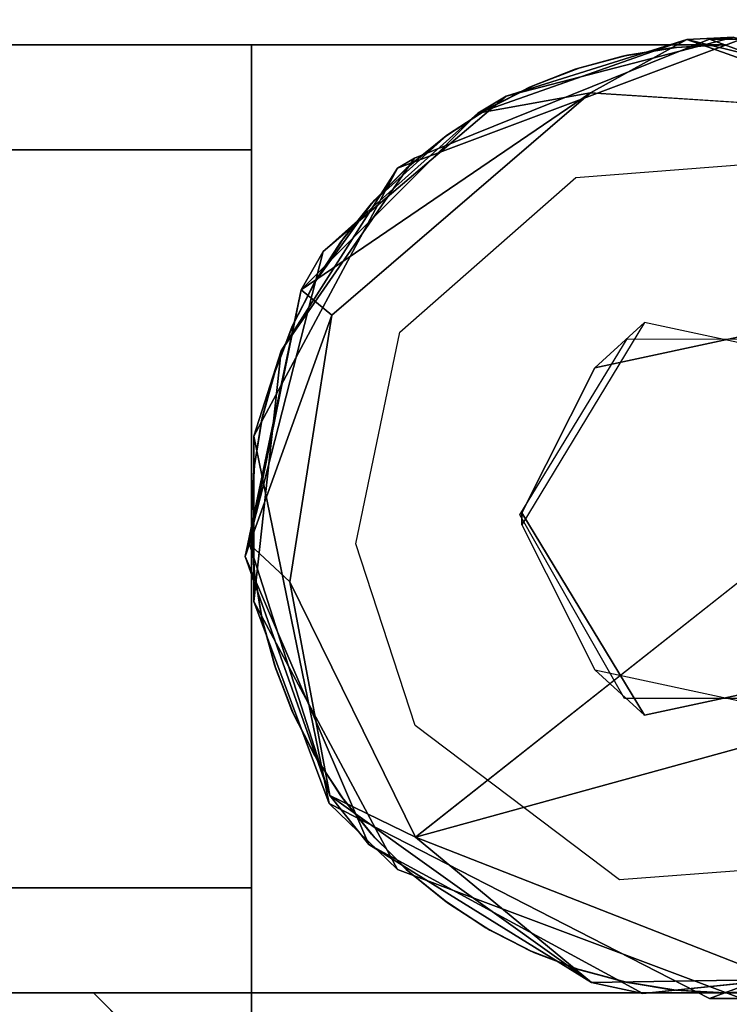
# Model space of a CAD drawing. Units: inches. Extents: x 0 to 84, y -28 to 0.
# Drawn here: x 79.6 to 80.1, y -1.4 to -0.6 of the extents above; entities that cross this region are included whole.
import ezdxf

# ---------------------------------------------------------------- set-up
doc = ezdxf.new("R2010")
doc.units = ezdxf.units.IN
doc.header["$MEASUREMENT"] = 0
for name, color, linetype in [('SEAT-BASE', 5, 'Continuous'), ('SEAT-FABRIC', 5, 'Continuous'), ('SEAT-GLIDE', 5, 'Continuous'), ('SEAT-TABLE', 5, 'Continuous')]:
    doc.layers.add(name, color=color, linetype=linetype)

msp = doc.modelspace()

# ---------------------------------------------------------------- linework, layer by layer
at = {"layer": 'SEAT-BASE'}
for points, invisible_edges in [([(4.237, -0.623, 11), (79.737, -0.623, 12.5), (79.737, -0.623, 11)], 1), ([(4.237, -0.623, 12.5), (79.737, -0.623, 12.5), (4.237, -0.623, 11)], 2), ([(4.237, -0.623, 11), (79.737, -0.623, 11), (33.6745, -0.6855, 11)], 14), ([(4.237, -1.373, 12.5), (79.737, -1.373, 12.5), (79.737, -0.623, 12.5)], 12), ([(4.237, -0.623, 12.5), (4.237, -1.373, 12.5), (79.737, -0.623, 12.5)], 2), ([(79.737, -0.623, 11), (79.737, -1.373, 11), (39.29248, -1.22885, 11)], 14), ([(79.737, -0.998, 11.125), (79.737, -0.623, 12.5), (79.737, -0.623, 11)], 13), ([(79.737, -0.998, 11), (79.737, -0.998, 11.125), (79.737, -0.623, 11)], 2), ([(79.737, -0.623, 11), (79.737, -0.623, 12.5), (80.112, -0.623, 12.5)], 12), ([(79.76901, -0.84639, 11), (79.75517, -0.88272, 11), (79.737, -0.623, 11)], 14), ([(80.10601, -0.623, 11), (79.737, -0.623, 11), (80.112, -0.623, 12.5)], 2), ([(79.737, -0.998, 11.125), (79.73703, -0.99237, 12.5), (79.737, -0.623, 12.5)], 12), ([(79.81, -0.77569, 12.5), (79.83184, -0.74904, 12.5), (79.737, -0.623, 12.5)], 14), ([(79.92226, -0.67454, 11), (79.89164, -0.69471, 11), (79.737, -0.623, 11)], 14), ([(79.96036, -0.65503, 12.5), (79.99683, -0.64112, 12.5), (79.737, -0.623, 12.5)], 14), ([(79.74592, -0.9167, 12.5), (79.75624, -0.8794, 12.5), (79.737, -0.623, 12.5)], 14), ([(79.80772, -0.77882, 11), (79.78663, -0.81157, 11), (79.737, -0.623, 11)], 14), ([(79.86242, -0.71811, 12.5), (79.8921, -0.69427, 12.5), (79.737, -0.623, 12.5)], 14), ([(79.99315, -0.64233, 11), (79.95697, -0.65654, 11), (79.737, -0.623, 11)], 14), ([(79.7706, -0.84285, 12.5), (79.78844, -0.80842, 12.5), (79.737, -0.623, 12.5)], 14), ([(79.737, -0.623, 11), (79.7451, -0.9205, 11), (79.73906, -0.95887, 11)], 13), ([(79.85955, -0.7207, 11), (79.83211, -0.74842, 11), (79.737, -0.623, 11)], 14), ([(80.03442, -0.63112, 12.5), (80.07303, -0.62503, 12.5), (79.737, -0.623, 12.5)], 14), ([(80.06915, -0.62545, 11), (80.03091, -0.63187, 11), (79.737, -0.623, 11)], 14), ([(79.737, -0.623, 12.5), (79.8921, -0.69427, 12.5), (79.92561, -0.6726, 12.5)], 13), ([(79.737, -0.623, 12.5), (79.73939, -0.95561, 12.5), (79.74592, -0.9167, 12.5)], 13), ([(79.737, -0.998, 11), (79.737, -0.623, 11), (79.73906, -0.95887, 11)], 2), ([(79.76901, -0.84639, 11), (79.737, -0.623, 11), (79.78663, -0.81157, 11)], 3), ([(79.83211, -0.74842, 11), (79.80772, -0.77882, 11), (79.737, -0.623, 11)], 14), ([(79.737, -0.623, 12.5), (79.99683, -0.64112, 12.5), (80.03442, -0.63112, 12.5)], 13), ([(79.95697, -0.65654, 11), (79.92226, -0.67454, 11), (79.737, -0.623, 11)], 14), ([(79.737, -0.623, 12.5), (79.8347, -0.74555, 12.5), (79.86242, -0.71811, 12.5)], 13), ([(79.75517, -0.88272, 11), (79.7451, -0.9205, 11), (79.737, -0.623, 11)], 14), ([(79.737, -0.623, 12.5), (79.75624, -0.8794, 12.5), (79.7706, -0.84285, 12.5)], 13), ([(80.03091, -0.63187, 11), (79.99315, -0.64233, 11), (79.737, -0.623, 11)], 14), ([(79.737, -0.623, 12.5), (79.92561, -0.6726, 12.5), (79.96036, -0.65503, 12.5)], 13), ([(79.88969, -0.696, 11), (79.85955, -0.7207, 11), (79.737, -0.623, 11)], 14), ([(79.737, -0.623, 12.5), (79.78844, -0.80842, 12.5), (79.81, -0.77569, 12.5)], 13), ([(79.73703, -0.99237, 12.5), (79.73939, -0.95561, 12.5), (79.737, -0.623, 12.5)], 2), ([(79.737, -0.623, 12.5), (80.07303, -0.62503, 12.5), (80.112, -0.623, 12.5)], 1), ([(80.10601, -0.623, 11), (80.06915, -0.62545, 11), (79.737, -0.623, 11)], 2), ([(79.83184, -0.74904, 12.5), (79.8347, -0.74555, 12.5), (79.737, -0.623, 12.5)], 14), ([(79.737, -0.623, 11), (79.89164, -0.69471, 11), (79.88969, -0.696, 11)], 13), ([(79.737, -1.373, 11), (79.737, -0.623, 11), (79.737, -0.706, 11.083)], 14), ([(79.737, -0.706, 11.083), (79.737, -0.623, 11), (79.737, -0.706, 12.417)], 3), ([(79.737, -0.706, 12.417), (79.737, -0.623, 12.5), (79.737, -1.373, 12.5)], 13), ([(79.737, -0.623, 11), (79.737, -0.623, 12.5), (79.737, -0.706, 12.417)], 14), ([(80.12458, -0.61843, 12.5), (80.09942, -0.61843, 0.25), (79.85255, -0.72064, 12.5)], 2), ([(79.85255, -0.72064, 12.5), (79.9936, -0.72783, 12.5), (80.12458, -0.61843, 12.5)], 3), ([(80.09942, -0.61843, 0.25), (79.86591, -0.71255, 0.25), (79.85255, -0.72064, 12.5)], 12), ([(80.00856, -0.87852, 0.25), (79.86591, -0.71255, 0.25), (80.09942, -0.61843, 0.25)], 13), ([(79.9936, -0.72783, 12.5), (80.19573, -0.71243, 12.49999), (80.12458, -0.61843, 12.5)], 14), ([(80.17612, -0.84256, 0.25002), (80.00856, -0.87852, 0.25), (80.09942, -0.61843, 0.25)], 14), ([(80.10601, -0.623, 11), (80.07303, -0.62503, 12.5), (80.06915, -0.62545, 11)], 2), ([(80.37145, -0.72064, 0.25), (80.09942, -0.61843, 0.25), (80.12458, -0.61843, 12.5)], 12), ([(80.37145, -0.72064, 0.25), (80.17612, -0.84256, 0.25002), (80.09942, -0.61843, 0.25)], 3), ([(80.06915, -0.62545, 11), (80.07303, -0.62503, 12.5), (80.03091, -0.63187, 11)], 1), ([(79.96036, -0.65503, 12.5), (79.92561, -0.6726, 12.5), (79.92226, -0.67454, 11)], 2), ([(79.92561, -0.6726, 12.5), (79.8921, -0.69427, 12.5), (79.92226, -0.67454, 11)], 12), ([(4.237, -0.706, 12.417), (33.6745, -0.706, 11.083), (79.737, -0.706, 12.417)], 3), ([(4.237, -0.706, 12.417), (79.737, -0.706, 12.417), (30.78581, -0.8521, 12.417)], 14), ([(33.6745, -1.29, 11.083), (79.737, -1.29, 11.083), (33.6745, -0.706, 11.083)], 14), ([(33.6745, -0.706, 11.083), (79.737, -0.706, 11.083), (79.737, -0.706, 12.417)], 12), ([(78.57915, -1.10427, 11.083), (79.737, -0.706, 11.083), (33.6745, -0.706, 11.083)], 13), ([(79.737, -0.706, 11.083), (78.57915, -1.10427, 11.083), (79.737, -1.29, 11.083)], 3), ([(79.737, -1.29, 12.417), (78.66429, -1.01705, 12.417), (79.737, -0.706, 12.417)], 3), ([(79.737, -0.706, 11.083), (79.737, -1.29, 11.083), (79.737, -1.373, 11)], 14), ([(79.737, -1.29, 12.417), (79.737, -0.706, 12.417), (79.737, -1.373, 12.5)], 14), ([(79.76049, -0.86504, 0.25), (79.86591, -0.71255, 0.25), (80.00856, -0.87852, 0.25)], 14), ([(79.73888, -0.93261, 12.5), (79.85451, -0.85025, 12.5), (79.85255, -0.72064, 12.5)], 3), ([(79.85451, -0.85025, 12.5), (79.9936, -0.72783, 12.5), (79.85255, -0.72064, 12.5)], 14), ([(80.04788, -0.84256, 0.49998), (79.95091, -1.00284, 0.5), (79.95091, -0.99316, 0.25)], 12), ([(80.00856, -0.87852, 0.25), (80.04788, -0.84256, 0.49998), (79.95091, -0.99316, 0.25)], 2), ([(80.17612, -0.84256, 0.25002), (80.04788, -0.84256, 0.49998), (80.00856, -0.87852, 0.25)], 1), ([(80.21544, -0.87852, 0.5), (80.04788, -0.84256, 0.49998), (80.17612, -0.84256, 0.25002)], 2), ([(79.81952, -1.01764, 12.5), (79.85451, -0.85025, 12.5), (79.73888, -0.93261, 12.5)], 14), ([(79.76049, -0.86504, 0.25), (79.95091, -0.99316, 0.25), (79.73888, -1.06339, 0.25)], 3), ([(79.95091, -0.99316, 0.25), (79.76049, -0.86504, 0.25), (80.00856, -0.87852, 0.25)], 3), ([(79.79855, -1.22314, 12.5), (79.81952, -1.01764, 12.5), (79.73888, -0.93261, 12.5)], 3), ([(79.73888, -1.06339, 0.25), (79.95091, -0.99316, 0.25), (79.85255, -1.27536, 0.25)], 3), ([(79.95091, -0.99316, 0.25), (80.04788, -1.15344, 0.25002), (79.85255, -1.27536, 0.25)], 14), ([(79.95091, -0.99316, 0.25), (79.95091, -1.00284, 0.5), (80.04788, -1.15344, 0.25002)], 2), ([(79.737, -1.373, 11), (79.737, -1.373, 11.125), (79.737, -0.998, 11)], 2), ([(79.737, -1.373, 11.125), (79.737, -0.998, 11.125), (79.737, -0.998, 11)], 12), ([(79.737, -1.373, 11.125), (79.73905, -1.03729, 11.125), (79.737, -0.998, 11.125)], 1), ([(79.737, -1.373, 11), (79.737, -0.998, 11), (79.73705, -1.00399, 11)], 12), ([(79.73945, -1.04069, 11), (79.737, -1.373, 11), (79.73705, -1.00399, 11)], 3), ([(79.95091, -1.00284, 0.5), (80.00856, -1.11748, 0.5), (80.04788, -1.15344, 0.25002)], 12), ([(33.6745, -1.29, 12.417), (78.66429, -1.01705, 12.417), (79.737, -1.29, 12.417)], 3), ([(79.86662, -1.16154, 12.5), (79.81952, -1.01764, 12.5), (79.79855, -1.22314, 12.5)], 14), ([(79.7451, -1.0755, 11.125), (79.73905, -1.03729, 11.125), (79.737, -1.373, 11.125)], 14), ([(79.73945, -1.04069, 11), (79.74592, -1.0793, 11), (79.737, -1.373, 11)], 14), ([(79.737, -1.373, 11.125), (79.75523, -1.11354, 11.125), (79.7451, -1.0755, 11.125)], 13), ([(79.737, -1.373, 11), (79.74592, -1.0793, 11), (79.75628, -1.11664, 11)], 13), ([(79.76901, -1.14961, 11.125), (79.75523, -1.11354, 11.125), (79.737, -1.373, 11.125)], 14), ([(79.75628, -1.11664, 11), (79.7706, -1.15315, 11), (79.737, -1.373, 11)], 14), ([(80.00856, -1.11748, 0.5), (80.17612, -1.15344, 0.49998), (80.04788, -1.15344, 0.25002)], 2), ([(80.04788, -1.15344, 0.25002), (80.17612, -1.15344, 0.49998), (80.21544, -1.11748, 0.25)], 1), ([(80.21544, -1.11748, 0.25), (80.12458, -1.37757, 0.25), (80.04788, -1.15344, 0.25002)], 3), ([(79.737, -1.373, 11.125), (79.7866, -1.18439, 11.125), (79.76901, -1.14961, 11.125)], 13), ([(79.7866, -1.18439, 11.125), (79.78842, -1.18749, 11), (79.76901, -1.14961, 11.125)], 1), ([(79.737, -1.373, 11), (79.7706, -1.15315, 11), (79.78842, -1.18749, 11)], 13), ([(80.12458, -1.37757, 0.25), (79.85255, -1.27536, 0.25), (80.04788, -1.15344, 0.25002)], 14), ([(80.02827, -1.28357, 12.49999), (79.86662, -1.16154, 12.5), (79.79855, -1.22314, 12.5)], 14), ([(79.79659, -1.1999, 11.125), (79.7866, -1.18439, 11.125), (79.737, -1.373, 11.125)], 14), ([(79.78842, -1.18749, 11), (79.81, -1.22031, 11), (79.737, -1.373, 11)], 14), ([(79.79659, -1.1999, 11.125), (79.78842, -1.18749, 11), (79.7866, -1.18439, 11.125)], 2), ([(79.80772, -1.21718, 11.125), (79.79659, -1.1999, 11.125), (79.737, -1.373, 11.125)], 14), ([(79.737, -1.373, 11.125), (79.83211, -1.24758, 11.125), (79.80772, -1.21718, 11.125)], 13), ([(79.737, -1.373, 11), (79.81, -1.22031, 11), (79.8347, -1.25045, 11)], 13), ([(39.29248, -1.22885, 11), (79.737, -1.373, 11), (33.6745, -1.373, 11)], 13), ([(79.79855, -1.22314, 12.5), (79.85255, -1.27536, 0.25), (80.09942, -1.37757, 12.5)], 2), ([(80.09942, -1.37757, 12.5), (80.02827, -1.28357, 12.49999), (79.79855, -1.22314, 12.5)], 3), ([(79.84719, -1.26281, 11.125), (79.83211, -1.24758, 11.125), (79.737, -1.373, 11.125)], 14), ([(79.8347, -1.25045, 11), (79.84719, -1.26281, 11), (79.737, -1.373, 11)], 14), ([(79.84719, -1.26281, 11.125), (79.84719, -1.26281, 11), (79.83211, -1.24758, 11.125)], 1), ([(79.84719, -1.26281, 11), (79.86242, -1.27789, 11), (79.737, -1.373, 11)], 14), ([(79.85955, -1.2753, 11.125), (79.84719, -1.26281, 11.125), (79.737, -1.373, 11.125)], 14), ([(79.86242, -1.27789, 11), (79.84719, -1.26281, 11), (79.84719, -1.26281, 11.125)], 2), ([(80.2304, -1.26817, 12.5), (80.02827, -1.28357, 12.49999), (80.09942, -1.37757, 12.5)], 14), ([(80.37145, -1.27536, 12.5), (80.2304, -1.26817, 12.5), (80.09942, -1.37757, 12.5)], 3), ([(79.737, -1.373, 11.125), (79.88969, -1.3, 11.125), (79.85955, -1.2753, 11.125)], 13), ([(79.85255, -1.27536, 0.25), (80.12458, -1.37757, 0.25), (80.09942, -1.37757, 12.5)], 12), ([(80.09942, -1.37757, 12.5), (80.12458, -1.37757, 0.25), (80.37145, -1.27536, 12.5)], 2), ([(79.737, -1.373, 11), (79.86242, -1.27789, 11), (79.89282, -1.30228, 11)], 13), ([(33.6745, -1.29, 11.083), (33.6745, -1.29, 12.417), (79.737, -1.29, 11.083)], 3), ([(33.6745, -1.29, 12.417), (79.737, -1.29, 12.417), (79.737, -1.29, 11.083)], 12), ([(79.737, -1.373, 11), (79.737, -1.29, 11.083), (79.737, -1.373, 12.5)], 3), ([(79.737, -1.29, 11.083), (79.737, -1.29, 12.417), (79.737, -1.373, 12.5)], 14), ([(79.92251, -1.32158, 11.125), (79.88969, -1.3, 11.125), (79.737, -1.373, 11.125)], 14), ([(79.89282, -1.30228, 11), (79.9101, -1.31341, 11), (79.737, -1.373, 11)], 14), ([(79.9101, -1.31341, 11), (79.92561, -1.3234, 11), (79.737, -1.373, 11)], 14), ([(79.92561, -1.3234, 11), (79.9101, -1.31341, 11), (79.92251, -1.32158, 11.125)], 12), ([(79.737, -1.373, 11.125), (79.95685, -1.3394, 11.125), (79.92251, -1.32158, 11.125)], 13), ([(79.737, -1.373, 11), (79.92561, -1.3234, 11), (79.96039, -1.34099, 11)], 13), ([(79.96039, -1.34099, 11), (79.92561, -1.3234, 11), (79.92251, -1.32158, 11.125)], 2), ([(79.99336, -1.35372, 11.125), (79.95685, -1.3394, 11.125), (79.737, -1.373, 11.125)], 14), ([(79.96039, -1.34099, 11), (79.99646, -1.35477, 11), (79.737, -1.373, 11)], 14), ([(79.737, -1.373, 11.125), (80.0307, -1.36408, 11.125), (79.99336, -1.35372, 11.125)], 13), ([(79.737, -1.373, 11), (79.99646, -1.35477, 11), (80.0345, -1.3649, 11)], 13), ([(80.06929, -1.37055, 11.125), (80.0307, -1.36408, 11.125), (79.737, -1.373, 11.125)], 14), ([(80.0345, -1.3649, 11), (80.07272, -1.37095, 11), (79.737, -1.373, 11)], 14), ([(80.06929, -1.37055, 11.125), (79.737, -1.373, 11.125), (80.10601, -1.37295, 11.125)], 3), ([(79.737, -1.373, 11), (80.07272, -1.37095, 11), (80.112, -1.373, 11)], 1), ([(80.06929, -1.37055, 11.125), (80.07272, -1.37095, 11), (80.0307, -1.36408, 11.125)], 1), ([(80.10601, -1.37295, 11.125), (80.07272, -1.37095, 11), (80.06929, -1.37055, 11.125)], 2), ([(80.11799, -1.37295, 11), (80.112, -1.373, 11.125), (80.15445, -1.3706, 11)], 1), ([(80.112, -1.373, 12.5), (80.487, -1.373, 12.5), (80.15115, -1.37094, 12.5)], 2), ([(4.237, -1.373, 12.5), (33.6745, -1.373, 11), (79.737, -1.373, 12.5)], 3), ([(33.6745, -1.373, 11), (79.737, -1.373, 11), (79.737, -1.373, 12.5)], 12), ([(79.737, -1.373, 12.5), (79.737, -1.373, 11.125), (79.612, -1.373, 11)], 14), ([(79.612, -1.373, 11), (79.737, -1.498, 11), (79.612, -1.373, 12.5)], 2), ([(79.612, -1.373, 12.5), (79.737, -1.373, 12.5), (79.612, -1.373, 11)], 2), ([(79.737, -1.498, 11), (79.737, -1.498, 12.5), (79.612, -1.373, 12.5)], 12), ([(79.612, -1.373, 11), (79.737, -1.373, 11.125), (79.737, -1.373, 11)], 1), ([(79.737, -1.373, 11.125), (80.112, -1.373, 11.125), (80.10601, -1.37295, 11.125)], 12), ([(79.737, -1.498, 12.5), (79.737, -1.498, 11), (79.737, -1.373, 11.125)], 14), ([(80.112, -1.373, 11), (79.737, -1.373, 11.125), (79.737, -1.373, 11)], 1), ([(80.112, -1.373, 11.125), (79.737, -1.373, 11.125), (80.112, -1.373, 11)], 2), ([(79.737, -1.373, 11.125), (79.737, -1.498, 11), (79.737, -1.373, 11)], 1), ([(79.737, -1.373, 12.5), (79.737, -1.498, 12.5), (79.737, -1.373, 11.125)], 2), ([(79.737, -1.373, 12.5), (79.737, -1.373, 11), (79.737, -23.123, 12.5)], 2), ([(79.737, -1.373, 11), (79.737, -23.123, 11), (79.737, -23.123, 12.5)], 12), ([(80.487, -1.373, 12.5), (79.737, -1.373, 11), (79.737, -1.373, 12.5)], 1), ([(80.487, -1.373, 12.5), (79.737, -1.373, 12.5), (80.487, -23.123, 12.5)], 2), ([(79.737, -1.373, 12.5), (79.737, -23.123, 12.5), (80.487, -23.123, 12.5)], 12), ([(80.487, -1.373, 11), (80.487, -23.123, 11), (79.737, -23.123, 11)], 12), ([(80.487, -1.373, 11), (79.737, -1.373, 11), (80.487, -1.373, 12.5)], 2), ([(79.737, -1.373, 11), (80.487, -1.373, 11), (79.737, -23.123, 11)], 2), ([(80.487, -1.373, 11), (80.112, -1.373, 11), (80.11799, -1.37295, 11)], 12), ([(80.112, -1.373, 11.125), (80.11799, -1.37295, 11), (80.112, -1.373, 11)], 1), ([(80.112, -1.373, 12.5), (80.112, -1.373, 11.125), (80.487, -1.373, 11)], 14), ([(80.487, -1.373, 12.5), (80.112, -1.373, 12.5), (80.487, -1.373, 11)], 2), ([(80.487, -1.373, 11), (80.112, -1.373, 11.125), (80.112, -1.373, 11)], 1)]:
    msp.add_3dface(points, dxfattribs=dict(at, invisible_edges=invisible_edges))
for points in [[(80.112, -0.623, 12.5), (80.07303, -0.62503, 12.5), (80.10601, -0.623, 11)], [(80.07303, -0.62503, 12.5), (80.03442, -0.63112, 12.5), (80.03091, -0.63187, 11)], [(80.03442, -0.63112, 12.5), (79.99683, -0.64112, 12.5), (79.99315, -0.64233, 11)], [(80.03091, -0.63187, 11), (80.03442, -0.63112, 12.5), (79.99315, -0.64233, 11)], [(79.99683, -0.64112, 12.5), (79.96036, -0.65503, 12.5), (79.95697, -0.65654, 11)], [(79.99315, -0.64233, 11), (79.99683, -0.64112, 12.5), (79.95697, -0.65654, 11)], [(79.95697, -0.65654, 11), (79.96036, -0.65503, 12.5), (79.92226, -0.67454, 11)], [(79.92226, -0.67454, 11), (79.8921, -0.69427, 12.5), (79.89164, -0.69471, 11)], [(79.8921, -0.69427, 12.5), (79.86242, -0.71811, 12.5), (79.83211, -0.74842, 11)], [(79.8921, -0.69427, 12.5), (79.83211, -0.74842, 11), (79.85955, -0.7207, 11)], [(79.8921, -0.69427, 12.5), (79.85955, -0.7207, 11), (79.88969, -0.696, 11)], [(79.89164, -0.69471, 11), (79.8921, -0.69427, 12.5), (79.88969, -0.696, 11)], [(79.86591, -0.71255, 0.25), (79.76049, -0.86504, 0.25), (79.85255, -0.72064, 12.5)], [(79.85255, -0.72064, 12.5), (79.76049, -0.86504, 0.25), (79.73888, -0.93261, 12.5)], [(79.86242, -0.71811, 12.5), (79.8347, -0.74555, 12.5), (79.83211, -0.74842, 11)], [(79.8347, -0.74555, 12.5), (79.83184, -0.74904, 12.5), (79.83211, -0.74842, 11)], [(79.83184, -0.74904, 12.5), (79.81, -0.77569, 12.5), (79.78663, -0.81157, 11)], [(79.83184, -0.74904, 12.5), (79.78663, -0.81157, 11), (79.80772, -0.77882, 11)], [(79.83211, -0.74842, 11), (79.83184, -0.74904, 12.5), (79.80772, -0.77882, 11)], [(79.81, -0.77569, 12.5), (79.78844, -0.80842, 12.5), (79.78663, -0.81157, 11)], [(79.78844, -0.80842, 12.5), (79.7706, -0.84285, 12.5), (79.76901, -0.84639, 11)], [(79.78663, -0.81157, 11), (79.78844, -0.80842, 12.5), (79.76901, -0.84639, 11)], [(79.76901, -0.84639, 11), (79.7706, -0.84285, 12.5), (79.75517, -0.88272, 11)], [(79.7706, -0.84285, 12.5), (79.75624, -0.8794, 12.5), (79.75517, -0.88272, 11)], [(79.76049, -0.86504, 0.25), (79.73888, -1.06339, 0.25), (79.73888, -0.93261, 12.5)], [(79.75624, -0.8794, 12.5), (79.74592, -0.9167, 12.5), (79.7451, -0.9205, 11)], [(79.75517, -0.88272, 11), (79.75624, -0.8794, 12.5), (79.7451, -0.9205, 11)], [(79.7451, -0.9205, 11), (79.74592, -0.9167, 12.5), (79.73906, -0.95887, 11)], [(79.74592, -0.9167, 12.5), (79.73939, -0.95561, 12.5), (79.73906, -0.95887, 11)], [(79.73888, -0.93261, 12.5), (79.73888, -1.06339, 0.25), (79.79855, -1.22314, 12.5)], [(79.73906, -0.95887, 11), (79.73939, -0.95561, 12.5), (79.737, -0.998, 11.125)], [(79.73939, -0.95561, 12.5), (79.73703, -0.99237, 12.5), (79.737, -0.998, 11.125)], [(79.737, -0.998, 11), (79.73906, -0.95887, 11), (79.737, -0.998, 11.125)], [(79.73945, -1.04069, 11), (79.73705, -1.00399, 11), (79.737, -0.998, 11.125)], [(79.73905, -1.03729, 11.125), (79.73945, -1.04069, 11), (79.737, -0.998, 11.125)], [(79.737, -0.998, 11.125), (79.73705, -1.00399, 11), (79.737, -0.998, 11)], [(79.7451, -1.0755, 11.125), (79.74592, -1.0793, 11), (79.73905, -1.03729, 11.125)], [(79.74592, -1.0793, 11), (79.73945, -1.04069, 11), (79.73905, -1.03729, 11.125)], [(79.73888, -1.06339, 0.25), (79.85255, -1.27536, 0.25), (79.79855, -1.22314, 12.5)], [(79.75628, -1.11664, 11), (79.74592, -1.0793, 11), (79.7451, -1.0755, 11.125)], [(79.75523, -1.11354, 11.125), (79.75628, -1.11664, 11), (79.7451, -1.0755, 11.125)], [(79.76901, -1.14961, 11.125), (79.7706, -1.15315, 11), (79.75523, -1.11354, 11.125)], [(79.7706, -1.15315, 11), (79.75628, -1.11664, 11), (79.75523, -1.11354, 11.125)], [(79.78842, -1.18749, 11), (79.7706, -1.15315, 11), (79.76901, -1.14961, 11.125)], [(79.81, -1.22031, 11), (79.78842, -1.18749, 11), (79.79659, -1.1999, 11.125)], [(79.80772, -1.21718, 11.125), (79.81, -1.22031, 11), (79.79659, -1.1999, 11.125)], [(79.8347, -1.25045, 11), (79.81, -1.22031, 11), (79.80772, -1.21718, 11.125)], [(79.83211, -1.24758, 11.125), (79.8347, -1.25045, 11), (79.80772, -1.21718, 11.125)], [(79.84719, -1.26281, 11), (79.8347, -1.25045, 11), (79.83211, -1.24758, 11.125)], [(79.85955, -1.2753, 11.125), (79.86242, -1.27789, 11), (79.84719, -1.26281, 11.125)], [(79.88969, -1.3, 11.125), (79.89282, -1.30228, 11), (79.85955, -1.2753, 11.125)], [(79.89282, -1.30228, 11), (79.86242, -1.27789, 11), (79.85955, -1.2753, 11.125)], [(79.9101, -1.31341, 11), (79.89282, -1.30228, 11), (79.88969, -1.3, 11.125)], [(79.92251, -1.32158, 11.125), (79.9101, -1.31341, 11), (79.88969, -1.3, 11.125)], [(79.95685, -1.3394, 11.125), (79.96039, -1.34099, 11), (79.92251, -1.32158, 11.125)], [(79.99646, -1.35477, 11), (79.96039, -1.34099, 11), (79.95685, -1.3394, 11.125)], [(79.99336, -1.35372, 11.125), (79.99646, -1.35477, 11), (79.95685, -1.3394, 11.125)], [(80.0307, -1.36408, 11.125), (80.0345, -1.3649, 11), (79.99336, -1.35372, 11.125)], [(80.0345, -1.3649, 11), (79.99646, -1.35477, 11), (79.99336, -1.35372, 11.125)], [(80.07272, -1.37095, 11), (80.0345, -1.3649, 11), (80.0307, -1.36408, 11.125)], [(80.112, -1.373, 11), (80.07272, -1.37095, 11), (80.10601, -1.37295, 11.125)], [(80.112, -1.373, 11.125), (80.15115, -1.37094, 12.5), (80.15445, -1.3706, 11)], [(80.112, -1.373, 11.125), (80.112, -1.373, 12.5), (80.15115, -1.37094, 12.5)], [(79.612, -1.373, 11), (79.737, -1.373, 11), (79.737, -1.498, 11)], [(79.737, -1.498, 12.5), (79.737, -1.373, 12.5), (79.612, -1.373, 12.5)], [(80.112, -1.373, 11.125), (80.112, -1.373, 11), (80.10601, -1.37295, 11.125)]]:
    msp.add_3dface(points, dxfattribs=at)
at = {"layer": 'SEAT-FABRIC'}
for points in [[(28.08197, -0.09674, 12.5045), (83.88535, -0.094, 12.50385), (28.08865, -1.902, 12.50385)], [(83.88535, -0.094, 12.50385), (83.89128, -1.89942, 12.50443), (28.08865, -1.902, 12.50385)], [(83.88387, -1.88991, 22.99775), (83.86226, -0.09512, 22.99711), (28.09013, -0.10609, 22.99775)], [(28.11174, -1.90088, 22.99711), (83.88387, -1.88991, 22.99775), (28.09013, -0.10609, 22.99775)]]:
    msp.add_3dface(points, dxfattribs=at)
at = {"layer": 'SEAT-GLIDE'}
for points in [[(79.9162, -0.67696, 0.03108), (79.93844, -0.66368, 0.25), (80.08141, -0.61883, 0.0313)], [(80.08141, -0.61883, 0.0313), (80.00511, -0.66082, -0.00023), (79.9162, -0.67696, 0.03108)], [(79.93844, -0.66368, 0.25), (80.11846, -0.6169, 0.25), (80.08141, -0.61883, 0.0313)], [(80.24386, -0.67643, -0.00003), (80.00511, -0.66082, -0.00023), (80.08141, -0.61883, 0.0313)], [(80.08141, -0.61883, 0.0313), (80.11846, -0.6169, 0.25), (80.31671, -0.67633, 0.03058)], [(80.31671, -0.67633, 0.03058), (80.24386, -0.67643, -0.00003), (80.08141, -0.61883, 0.0313)], [(80.00511, -0.66082, -0.00023), (79.80066, -0.83684, -0.0001), (79.77646, -0.8167, 0.0306)], [(79.9162, -0.67696, 0.03108), (80.00511, -0.66082, -0.00023), (79.77646, -0.8167, 0.0306)], [(79.79385, -0.78638, 0.25), (79.93844, -0.66368, 0.25), (79.9162, -0.67696, 0.03108)], [(79.77646, -0.8167, 0.0306), (79.79385, -0.78638, 0.25), (79.9162, -0.67696, 0.03108)], [(79.73216, -1.02779, 0.25), (79.79385, -0.78638, 0.25), (79.77646, -0.8167, 0.0306)], [(79.73541, -1.01799, 0.03099), (79.73216, -1.02779, 0.25), (79.77646, -0.8167, 0.0306)], [(79.77646, -0.8167, 0.0306), (79.80066, -0.83684, -0.0001), (79.73541, -1.01799, 0.03099)], [(80.41384, -0.81764, -0.00004), (80.45506, -1.08803, -0.0001), (79.86679, -1.24996, -0.00008)], [(79.80066, -0.83684, -0.0001), (79.76754, -1.04784, -0.00004), (79.73541, -1.01799, 0.03099)], [(79.79918, -1.21674, 0.03214), (79.73216, -1.02779, 0.25), (79.73541, -1.01799, 0.03099)], [(79.79918, -1.21674, 0.03214), (79.73541, -1.01799, 0.03099), (79.76754, -1.04784, -0.00004)], [(79.73216, -1.02779, 0.25), (79.79918, -1.21674, 0.03214), (79.8298, -1.25567, 0.25)], [(79.76754, -1.04784, -0.00004), (79.86679, -1.24996, -0.00008), (79.79918, -1.21674, 0.03214)], [(80.45506, -1.08803, -0.0001), (80.15424, -1.36256, 0.00519), (79.86679, -1.24996, -0.00008)], [(80.00607, -1.3647, 0.03119), (79.8298, -1.25567, 0.25), (79.79918, -1.21674, 0.03214)], [(79.79918, -1.21674, 0.03214), (79.86679, -1.24996, -0.00008), (80.00607, -1.3647, 0.03119)], [(80.00607, -1.3647, 0.03119), (79.86679, -1.24996, -0.00008), (80.15424, -1.36256, 0.00519)], [(79.8298, -1.25567, 0.25), (80.00607, -1.3647, 0.03119), (80.04667, -1.37349, 0.25)], [(80.23719, -1.35381, 0.25), (80.04667, -1.37349, 0.25), (80.15424, -1.36256, 0.00519)], [(80.15424, -1.36256, 0.00519), (80.04667, -1.37349, 0.25), (80.00607, -1.3647, 0.03119)]]:
    msp.add_3dface(points, dxfattribs=at)
for points, invisible_edges in [([(80.11846, -0.6169, 0.25), (79.93844, -0.66368, 0.25), (80.03417, -0.85568, 0.25001)], 14), ([(80.11846, -0.6169, 0.25), (80.03417, -0.85568, 0.25001), (80.19195, -0.85589, 0.25)], 13), ([(79.80066, -0.83684, -0.0001), (80.00511, -0.66082, -0.00023), (80.41384, -0.81764, -0.00004)], 14), ([(80.41384, -0.81764, -0.00004), (80.00511, -0.66082, -0.00023), (80.24386, -0.67643, -0.00003)], 1), ([(79.93844, -0.66368, 0.25), (79.79385, -0.78638, 0.25), (80.03417, -0.85568, 0.25001)], 14), ([(79.79385, -0.78638, 0.25), (79.73216, -1.02779, 0.25), (79.9492, -0.99484, 0.25)], 14), ([(80.03417, -0.85568, 0.25001), (79.79385, -0.78638, 0.25), (79.9492, -0.99484, 0.25)], 3), ([(79.86679, -1.24996, -0.00008), (79.76754, -1.04784, -0.00004), (80.41384, -0.81764, -0.00004)], 2), ([(79.76754, -1.04784, -0.00004), (79.80066, -0.83684, -0.0001), (80.41384, -0.81764, -0.00004)], 14), ([(79.73216, -1.02779, 0.25), (79.8298, -1.25567, 0.25), (79.9492, -0.99484, 0.25)], 14), ([(79.9492, -0.99484, 0.25), (79.8298, -1.25567, 0.25), (80.03205, -1.14011, 0.25)], 3), ([(79.8298, -1.25567, 0.25), (80.04667, -1.37349, 0.25), (80.03205, -1.14011, 0.25)], 14), ([(80.04667, -1.37349, 0.25), (80.18983, -1.14032, 0.25001), (80.03205, -1.14011, 0.25)], 13), ([(80.04667, -1.37349, 0.25), (80.23719, -1.35381, 0.25), (80.18983, -1.14032, 0.25001)], 14)]:
    msp.add_3dface(points, dxfattribs=dict(at, invisible_edges=invisible_edges))
at = {"layer": 'SEAT-TABLE'}
for points in [[(83.86047, -0.09506, 13.99747), (28.08294, -0.12256, 13.99698), (28.1138, -27.89955, 13.99762)], [(28.11213, -0.0952, 12.50286), (83.88843, -0.1251, 12.50235), (28.08557, -27.8709, 12.50235)], [(83.89106, -27.87344, 13.99698), (83.86047, -0.09506, 13.99747), (28.1138, -27.89955, 13.99762)], [(83.88843, -0.1251, 12.50235), (83.89163, -27.89722, 12.50417), (28.08557, -27.8709, 12.50235)], [(80.112, -0.623, 12.5), (80.07303, -0.62503, 12.5), (80.10601, -0.623, 11)], [(80.07303, -0.62503, 12.5), (80.03442, -0.63112, 12.5), (80.03091, -0.63187, 11)], [(80.03442, -0.63112, 12.5), (79.99683, -0.64112, 12.5), (79.99315, -0.64233, 11)], [(80.03091, -0.63187, 11), (80.03442, -0.63112, 12.5), (79.99315, -0.64233, 11)], [(79.99683, -0.64112, 12.5), (79.96036, -0.65503, 12.5), (79.95697, -0.65654, 11)], [(79.99315, -0.64233, 11), (79.99683, -0.64112, 12.5), (79.95697, -0.65654, 11)], [(79.95697, -0.65654, 11), (79.96036, -0.65503, 12.5), (79.92226, -0.67454, 11)], [(79.92226, -0.67454, 11), (79.8921, -0.69427, 12.5), (79.89164, -0.69471, 11)], [(79.8921, -0.69427, 12.5), (79.86242, -0.71811, 12.5), (79.83211, -0.74842, 11)], [(79.8921, -0.69427, 12.5), (79.83211, -0.74842, 11), (79.85955, -0.7207, 11)], [(79.8921, -0.69427, 12.5), (79.85955, -0.7207, 11), (79.88969, -0.696, 11)], [(79.89164, -0.69471, 11), (79.8921, -0.69427, 12.5), (79.88969, -0.696, 11)], [(79.86242, -0.71811, 12.5), (79.8347, -0.74555, 12.5), (79.83211, -0.74842, 11)], [(79.8347, -0.74555, 12.5), (79.83184, -0.74904, 12.5), (79.83211, -0.74842, 11)], [(79.83184, -0.74904, 12.5), (79.81, -0.77569, 12.5), (79.78663, -0.81157, 11)], [(79.83184, -0.74904, 12.5), (79.78663, -0.81157, 11), (79.80772, -0.77882, 11)], [(79.83211, -0.74842, 11), (79.83184, -0.74904, 12.5), (79.80772, -0.77882, 11)], [(79.81, -0.77569, 12.5), (79.78844, -0.80842, 12.5), (79.78663, -0.81157, 11)], [(79.78844, -0.80842, 12.5), (79.7706, -0.84285, 12.5), (79.76901, -0.84639, 11)], [(79.78663, -0.81157, 11), (79.78844, -0.80842, 12.5), (79.76901, -0.84639, 11)], [(79.76901, -0.84639, 11), (79.7706, -0.84285, 12.5), (79.75517, -0.88272, 11)], [(79.7706, -0.84285, 12.5), (79.75624, -0.8794, 12.5), (79.75517, -0.88272, 11)], [(79.75624, -0.8794, 12.5), (79.74592, -0.9167, 12.5), (79.7451, -0.9205, 11)], [(79.75517, -0.88272, 11), (79.75624, -0.8794, 12.5), (79.7451, -0.9205, 11)], [(79.7451, -0.9205, 11), (79.74592, -0.9167, 12.5), (79.73906, -0.95887, 11)], [(79.74592, -0.9167, 12.5), (79.73939, -0.95561, 12.5), (79.73906, -0.95887, 11)], [(79.73906, -0.95887, 11), (79.73939, -0.95561, 12.5), (79.737, -0.998, 11.125)], [(79.73939, -0.95561, 12.5), (79.73703, -0.99237, 12.5), (79.737, -0.998, 11.125)], [(79.737, -0.998, 11), (79.73906, -0.95887, 11), (79.737, -0.998, 11.125)], [(79.73945, -1.04069, 11), (79.73705, -1.00399, 11), (79.737, -0.998, 11.125)], [(79.73905, -1.03729, 11.125), (79.73945, -1.04069, 11), (79.737, -0.998, 11.125)], [(79.737, -0.998, 11.125), (79.73705, -1.00399, 11), (79.737, -0.998, 11)], [(79.7451, -1.0755, 11.125), (79.74592, -1.0793, 11), (79.73905, -1.03729, 11.125)], [(79.74592, -1.0793, 11), (79.73945, -1.04069, 11), (79.73905, -1.03729, 11.125)], [(79.75628, -1.11664, 11), (79.74592, -1.0793, 11), (79.7451, -1.0755, 11.125)], [(79.75523, -1.11354, 11.125), (79.75628, -1.11664, 11), (79.7451, -1.0755, 11.125)], [(79.76901, -1.14961, 11.125), (79.7706, -1.15315, 11), (79.75523, -1.11354, 11.125)], [(79.7706, -1.15315, 11), (79.75628, -1.11664, 11), (79.75523, -1.11354, 11.125)], [(79.78842, -1.18749, 11), (79.7706, -1.15315, 11), (79.76901, -1.14961, 11.125)], [(79.81, -1.22031, 11), (79.78842, -1.18749, 11), (79.79659, -1.1999, 11.125)], [(79.80772, -1.21718, 11.125), (79.81, -1.22031, 11), (79.79659, -1.1999, 11.125)], [(79.8347, -1.25045, 11), (79.81, -1.22031, 11), (79.80772, -1.21718, 11.125)], [(79.83211, -1.24758, 11.125), (79.8347, -1.25045, 11), (79.80772, -1.21718, 11.125)], [(79.84719, -1.26281, 11), (79.8347, -1.25045, 11), (79.83211, -1.24758, 11.125)], [(79.85955, -1.2753, 11.125), (79.86242, -1.27789, 11), (79.84719, -1.26281, 11.125)], [(79.88969, -1.3, 11.125), (79.89282, -1.30228, 11), (79.85955, -1.2753, 11.125)], [(79.89282, -1.30228, 11), (79.86242, -1.27789, 11), (79.85955, -1.2753, 11.125)], [(79.9101, -1.31341, 11), (79.89282, -1.30228, 11), (79.88969, -1.3, 11.125)], [(79.92251, -1.32158, 11.125), (79.9101, -1.31341, 11), (79.88969, -1.3, 11.125)], [(79.95685, -1.3394, 11.125), (79.96039, -1.34099, 11), (79.92251, -1.32158, 11.125)], [(79.99646, -1.35477, 11), (79.96039, -1.34099, 11), (79.95685, -1.3394, 11.125)], [(79.99336, -1.35372, 11.125), (79.99646, -1.35477, 11), (79.95685, -1.3394, 11.125)], [(80.0307, -1.36408, 11.125), (80.0345, -1.3649, 11), (79.99336, -1.35372, 11.125)], [(80.0345, -1.3649, 11), (79.99646, -1.35477, 11), (79.99336, -1.35372, 11.125)], [(80.07272, -1.37095, 11), (80.0345, -1.3649, 11), (80.0307, -1.36408, 11.125)], [(80.112, -1.373, 11), (80.07272, -1.37095, 11), (80.10601, -1.37295, 11.125)], [(80.112, -1.373, 11.125), (80.15115, -1.37094, 12.5), (80.15445, -1.3706, 11)], [(80.112, -1.373, 11.125), (80.112, -1.373, 12.5), (80.15115, -1.37094, 12.5)], [(79.612, -1.373, 11), (79.737, -1.373, 11), (79.737, -1.498, 11)], [(79.737, -1.498, 12.5), (79.737, -1.373, 12.5), (79.612, -1.373, 12.5)], [(80.112, -1.373, 11.125), (80.112, -1.373, 11), (80.10601, -1.37295, 11.125)]]:
    msp.add_3dface(points, dxfattribs=at)
for points, invisible_edges in [([(4.237, -0.623, 11), (79.737, -0.623, 12.5), (79.737, -0.623, 11)], 1), ([(4.237, -0.623, 12.5), (79.737, -0.623, 12.5), (4.237, -0.623, 11)], 2), ([(4.237, -0.623, 11), (79.737, -0.623, 11), (33.6745, -0.6855, 11)], 14), ([(4.237, -1.373, 12.5), (79.737, -1.373, 12.5), (79.737, -0.623, 12.5)], 12), ([(4.237, -0.623, 12.5), (4.237, -1.373, 12.5), (79.737, -0.623, 12.5)], 2), ([(79.737, -0.623, 11), (79.737, -1.373, 11), (39.29248, -1.22885, 11)], 14), ([(79.737, -0.998, 11.125), (79.737, -0.623, 12.5), (79.737, -0.623, 11)], 13), ([(79.737, -0.998, 11), (79.737, -0.998, 11.125), (79.737, -0.623, 11)], 2), ([(79.737, -0.623, 11), (79.737, -0.623, 12.5), (80.112, -0.623, 12.5)], 12), ([(79.76901, -0.84639, 11), (79.75517, -0.88272, 11), (79.737, -0.623, 11)], 14), ([(80.10601, -0.623, 11), (79.737, -0.623, 11), (80.112, -0.623, 12.5)], 2), ([(79.737, -0.998, 11.125), (79.73703, -0.99237, 12.5), (79.737, -0.623, 12.5)], 12), ([(79.81, -0.77569, 12.5), (79.83184, -0.74904, 12.5), (79.737, -0.623, 12.5)], 14), ([(79.92226, -0.67454, 11), (79.89164, -0.69471, 11), (79.737, -0.623, 11)], 14), ([(79.96036, -0.65503, 12.5), (79.99683, -0.64112, 12.5), (79.737, -0.623, 12.5)], 14), ([(79.74592, -0.9167, 12.5), (79.75624, -0.8794, 12.5), (79.737, -0.623, 12.5)], 14), ([(79.80772, -0.77882, 11), (79.78663, -0.81157, 11), (79.737, -0.623, 11)], 14), ([(79.86242, -0.71811, 12.5), (79.8921, -0.69427, 12.5), (79.737, -0.623, 12.5)], 14), ([(79.99315, -0.64233, 11), (79.95697, -0.65654, 11), (79.737, -0.623, 11)], 14), ([(79.7706, -0.84285, 12.5), (79.78844, -0.80842, 12.5), (79.737, -0.623, 12.5)], 14), ([(79.737, -0.623, 11), (79.7451, -0.9205, 11), (79.73906, -0.95887, 11)], 13), ([(79.85955, -0.7207, 11), (79.83211, -0.74842, 11), (79.737, -0.623, 11)], 14), ([(80.03442, -0.63112, 12.5), (80.07303, -0.62503, 12.5), (79.737, -0.623, 12.5)], 14), ([(80.06915, -0.62545, 11), (80.03091, -0.63187, 11), (79.737, -0.623, 11)], 14), ([(79.737, -0.623, 12.5), (79.8921, -0.69427, 12.5), (79.92561, -0.6726, 12.5)], 13), ([(79.737, -0.623, 12.5), (79.73939, -0.95561, 12.5), (79.74592, -0.9167, 12.5)], 13), ([(79.737, -0.998, 11), (79.737, -0.623, 11), (79.73906, -0.95887, 11)], 2), ([(79.76901, -0.84639, 11), (79.737, -0.623, 11), (79.78663, -0.81157, 11)], 3), ([(79.83211, -0.74842, 11), (79.80772, -0.77882, 11), (79.737, -0.623, 11)], 14), ([(79.737, -0.623, 12.5), (79.99683, -0.64112, 12.5), (80.03442, -0.63112, 12.5)], 13), ([(79.95697, -0.65654, 11), (79.92226, -0.67454, 11), (79.737, -0.623, 11)], 14), ([(79.737, -0.623, 12.5), (79.8347, -0.74555, 12.5), (79.86242, -0.71811, 12.5)], 13), ([(79.75517, -0.88272, 11), (79.7451, -0.9205, 11), (79.737, -0.623, 11)], 14), ([(79.737, -0.623, 12.5), (79.75624, -0.8794, 12.5), (79.7706, -0.84285, 12.5)], 13), ([(80.03091, -0.63187, 11), (79.99315, -0.64233, 11), (79.737, -0.623, 11)], 14), ([(79.737, -0.623, 12.5), (79.92561, -0.6726, 12.5), (79.96036, -0.65503, 12.5)], 13), ([(79.88969, -0.696, 11), (79.85955, -0.7207, 11), (79.737, -0.623, 11)], 14), ([(79.737, -0.623, 12.5), (79.78844, -0.80842, 12.5), (79.81, -0.77569, 12.5)], 13), ([(79.73703, -0.99237, 12.5), (79.73939, -0.95561, 12.5), (79.737, -0.623, 12.5)], 2), ([(79.737, -0.623, 12.5), (80.07303, -0.62503, 12.5), (80.112, -0.623, 12.5)], 1), ([(80.10601, -0.623, 11), (80.06915, -0.62545, 11), (79.737, -0.623, 11)], 2), ([(79.83184, -0.74904, 12.5), (79.8347, -0.74555, 12.5), (79.737, -0.623, 12.5)], 14), ([(79.737, -0.623, 11), (79.89164, -0.69471, 11), (79.88969, -0.696, 11)], 13), ([(79.737, -1.373, 11), (79.737, -0.623, 11), (79.737, -0.706, 11.083)], 14), ([(79.737, -0.706, 11.083), (79.737, -0.623, 11), (79.737, -0.706, 12.417)], 3), ([(79.737, -0.706, 12.417), (79.737, -0.623, 12.5), (79.737, -1.373, 12.5)], 13), ([(79.737, -0.623, 11), (79.737, -0.623, 12.5), (79.737, -0.706, 12.417)], 14), ([(80.10601, -0.623, 11), (80.07303, -0.62503, 12.5), (80.06915, -0.62545, 11)], 2), ([(80.06915, -0.62545, 11), (80.07303, -0.62503, 12.5), (80.03091, -0.63187, 11)], 1), ([(79.96036, -0.65503, 12.5), (79.92561, -0.6726, 12.5), (79.92226, -0.67454, 11)], 2), ([(79.92561, -0.6726, 12.5), (79.8921, -0.69427, 12.5), (79.92226, -0.67454, 11)], 12), ([(4.237, -0.706, 12.417), (33.6745, -0.706, 11.083), (79.737, -0.706, 12.417)], 3), ([(4.237, -0.706, 12.417), (79.737, -0.706, 12.417), (30.78581, -0.8521, 12.417)], 14), ([(33.6745, -1.29, 11.083), (79.737, -1.29, 11.083), (33.6745, -0.706, 11.083)], 14), ([(33.6745, -0.706, 11.083), (79.737, -0.706, 11.083), (79.737, -0.706, 12.417)], 12), ([(78.57915, -1.10427, 11.083), (79.737, -0.706, 11.083), (33.6745, -0.706, 11.083)], 13), ([(79.737, -0.706, 11.083), (78.57915, -1.10427, 11.083), (79.737, -1.29, 11.083)], 3), ([(79.737, -1.29, 12.417), (78.66429, -1.01705, 12.417), (79.737, -0.706, 12.417)], 3), ([(79.737, -0.706, 11.083), (79.737, -1.29, 11.083), (79.737, -1.373, 11)], 14), ([(79.737, -1.29, 12.417), (79.737, -0.706, 12.417), (79.737, -1.373, 12.5)], 14), ([(79.737, -1.373, 11), (79.737, -1.373, 11.125), (79.737, -0.998, 11)], 2), ([(79.737, -1.373, 11.125), (79.737, -0.998, 11.125), (79.737, -0.998, 11)], 12), ([(79.737, -1.373, 11.125), (79.73905, -1.03729, 11.125), (79.737, -0.998, 11.125)], 1), ([(79.737, -1.373, 11), (79.737, -0.998, 11), (79.73705, -1.00399, 11)], 12), ([(79.73945, -1.04069, 11), (79.737, -1.373, 11), (79.73705, -1.00399, 11)], 3), ([(33.6745, -1.29, 12.417), (78.66429, -1.01705, 12.417), (79.737, -1.29, 12.417)], 3), ([(79.7451, -1.0755, 11.125), (79.73905, -1.03729, 11.125), (79.737, -1.373, 11.125)], 14), ([(79.73945, -1.04069, 11), (79.74592, -1.0793, 11), (79.737, -1.373, 11)], 14), ([(79.737, -1.373, 11.125), (79.75523, -1.11354, 11.125), (79.7451, -1.0755, 11.125)], 13), ([(79.737, -1.373, 11), (79.74592, -1.0793, 11), (79.75628, -1.11664, 11)], 13), ([(79.76901, -1.14961, 11.125), (79.75523, -1.11354, 11.125), (79.737, -1.373, 11.125)], 14), ([(79.75628, -1.11664, 11), (79.7706, -1.15315, 11), (79.737, -1.373, 11)], 14), ([(79.737, -1.373, 11.125), (79.7866, -1.18439, 11.125), (79.76901, -1.14961, 11.125)], 13), ([(79.7866, -1.18439, 11.125), (79.78842, -1.18749, 11), (79.76901, -1.14961, 11.125)], 1), ([(79.737, -1.373, 11), (79.7706, -1.15315, 11), (79.78842, -1.18749, 11)], 13), ([(79.79659, -1.1999, 11.125), (79.7866, -1.18439, 11.125), (79.737, -1.373, 11.125)], 14), ([(79.78842, -1.18749, 11), (79.81, -1.22031, 11), (79.737, -1.373, 11)], 14), ([(79.79659, -1.1999, 11.125), (79.78842, -1.18749, 11), (79.7866, -1.18439, 11.125)], 2), ([(79.80772, -1.21718, 11.125), (79.79659, -1.1999, 11.125), (79.737, -1.373, 11.125)], 14), ([(79.737, -1.373, 11.125), (79.83211, -1.24758, 11.125), (79.80772, -1.21718, 11.125)], 13), ([(79.737, -1.373, 11), (79.81, -1.22031, 11), (79.8347, -1.25045, 11)], 13), ([(39.29248, -1.22885, 11), (79.737, -1.373, 11), (33.6745, -1.373, 11)], 13), ([(79.84719, -1.26281, 11.125), (79.83211, -1.24758, 11.125), (79.737, -1.373, 11.125)], 14), ([(79.8347, -1.25045, 11), (79.84719, -1.26281, 11), (79.737, -1.373, 11)], 14), ([(79.84719, -1.26281, 11.125), (79.84719, -1.26281, 11), (79.83211, -1.24758, 11.125)], 1), ([(79.84719, -1.26281, 11), (79.86242, -1.27789, 11), (79.737, -1.373, 11)], 14), ([(79.85955, -1.2753, 11.125), (79.84719, -1.26281, 11.125), (79.737, -1.373, 11.125)], 14), ([(79.86242, -1.27789, 11), (79.84719, -1.26281, 11), (79.84719, -1.26281, 11.125)], 2), ([(79.737, -1.373, 11.125), (79.88969, -1.3, 11.125), (79.85955, -1.2753, 11.125)], 13), ([(79.737, -1.373, 11), (79.86242, -1.27789, 11), (79.89282, -1.30228, 11)], 13), ([(33.6745, -1.29, 11.083), (33.6745, -1.29, 12.417), (79.737, -1.29, 11.083)], 3), ([(33.6745, -1.29, 12.417), (79.737, -1.29, 12.417), (79.737, -1.29, 11.083)], 12), ([(79.737, -1.373, 11), (79.737, -1.29, 11.083), (79.737, -1.373, 12.5)], 3), ([(79.737, -1.29, 11.083), (79.737, -1.29, 12.417), (79.737, -1.373, 12.5)], 14), ([(79.92251, -1.32158, 11.125), (79.88969, -1.3, 11.125), (79.737, -1.373, 11.125)], 14), ([(79.89282, -1.30228, 11), (79.9101, -1.31341, 11), (79.737, -1.373, 11)], 14), ([(79.9101, -1.31341, 11), (79.92561, -1.3234, 11), (79.737, -1.373, 11)], 14), ([(79.92561, -1.3234, 11), (79.9101, -1.31341, 11), (79.92251, -1.32158, 11.125)], 12), ([(79.737, -1.373, 11.125), (79.95685, -1.3394, 11.125), (79.92251, -1.32158, 11.125)], 13), ([(79.737, -1.373, 11), (79.92561, -1.3234, 11), (79.96039, -1.34099, 11)], 13), ([(79.96039, -1.34099, 11), (79.92561, -1.3234, 11), (79.92251, -1.32158, 11.125)], 2), ([(79.99336, -1.35372, 11.125), (79.95685, -1.3394, 11.125), (79.737, -1.373, 11.125)], 14), ([(79.96039, -1.34099, 11), (79.99646, -1.35477, 11), (79.737, -1.373, 11)], 14), ([(79.737, -1.373, 11.125), (80.0307, -1.36408, 11.125), (79.99336, -1.35372, 11.125)], 13), ([(79.737, -1.373, 11), (79.99646, -1.35477, 11), (80.0345, -1.3649, 11)], 13), ([(80.06929, -1.37055, 11.125), (80.0307, -1.36408, 11.125), (79.737, -1.373, 11.125)], 14), ([(80.0345, -1.3649, 11), (80.07272, -1.37095, 11), (79.737, -1.373, 11)], 14), ([(80.06929, -1.37055, 11.125), (79.737, -1.373, 11.125), (80.10601, -1.37295, 11.125)], 3), ([(79.737, -1.373, 11), (80.07272, -1.37095, 11), (80.112, -1.373, 11)], 1), ([(80.06929, -1.37055, 11.125), (80.07272, -1.37095, 11), (80.0307, -1.36408, 11.125)], 1), ([(80.10601, -1.37295, 11.125), (80.07272, -1.37095, 11), (80.06929, -1.37055, 11.125)], 2), ([(80.11799, -1.37295, 11), (80.112, -1.373, 11.125), (80.15445, -1.3706, 11)], 1), ([(80.112, -1.373, 12.5), (80.487, -1.373, 12.5), (80.15115, -1.37094, 12.5)], 2), ([(4.237, -1.373, 12.5), (33.6745, -1.373, 11), (79.737, -1.373, 12.5)], 3), ([(33.6745, -1.373, 11), (79.737, -1.373, 11), (79.737, -1.373, 12.5)], 12), ([(79.737, -1.373, 12.5), (79.737, -1.373, 11.125), (79.612, -1.373, 11)], 14), ([(79.612, -1.373, 11), (79.737, -1.498, 11), (79.612, -1.373, 12.5)], 2), ([(79.612, -1.373, 12.5), (79.737, -1.373, 12.5), (79.612, -1.373, 11)], 2), ([(79.737, -1.498, 11), (79.737, -1.498, 12.5), (79.612, -1.373, 12.5)], 12), ([(79.612, -1.373, 11), (79.737, -1.373, 11.125), (79.737, -1.373, 11)], 1), ([(79.737, -1.373, 11.125), (80.112, -1.373, 11.125), (80.10601, -1.37295, 11.125)], 12), ([(79.737, -1.498, 12.5), (79.737, -1.498, 11), (79.737, -1.373, 11.125)], 14), ([(80.112, -1.373, 11), (79.737, -1.373, 11.125), (79.737, -1.373, 11)], 1), ([(80.112, -1.373, 11.125), (79.737, -1.373, 11.125), (80.112, -1.373, 11)], 2), ([(79.737, -1.373, 11.125), (79.737, -1.498, 11), (79.737, -1.373, 11)], 1), ([(79.737, -1.373, 12.5), (79.737, -1.498, 12.5), (79.737, -1.373, 11.125)], 2), ([(80.487, -1.373, 11), (80.112, -1.373, 11), (80.11799, -1.37295, 11)], 12), ([(80.112, -1.373, 11.125), (80.11799, -1.37295, 11), (80.112, -1.373, 11)], 1), ([(80.112, -1.373, 12.5), (80.112, -1.373, 11.125), (80.487, -1.373, 11)], 14), ([(80.487, -1.373, 12.5), (80.112, -1.373, 12.5), (80.487, -1.373, 11)], 2), ([(80.487, -1.373, 11), (80.112, -1.373, 11.125), (80.112, -1.373, 11)], 1)]:
    msp.add_3dface(points, dxfattribs=dict(at, invisible_edges=invisible_edges))

doc.saveas('drawing.dxf')
